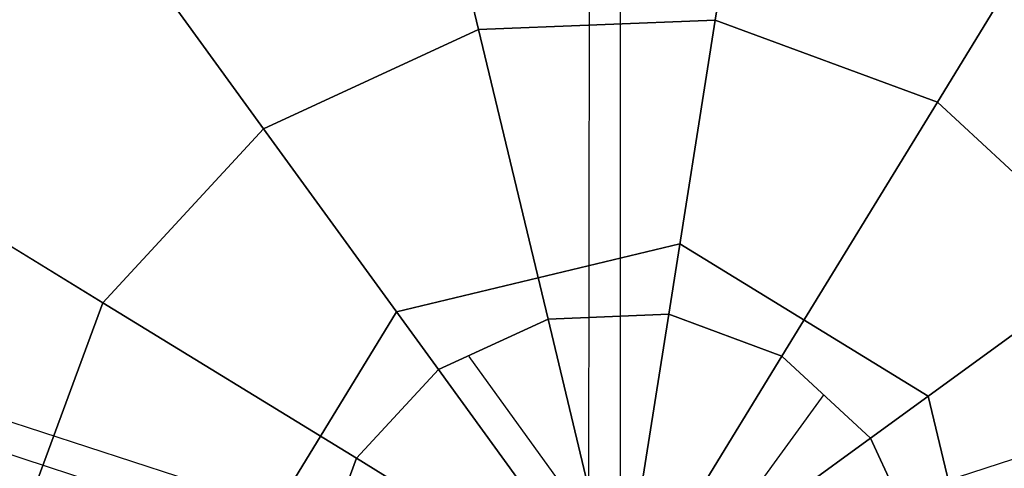
# Model space of a CAD drawing. Extents: x 44602 to 55816, y 7161 to 18400.
# Drawn here: x 50796 to 50874, y 13863 to 13898 of the extents above; entities that cross this region are included whole.
import ezdxf

# ---------------------------------------------------------------- set-up
doc = ezdxf.new("R2010")
doc.units = 0
doc.header["$LTSCALE"] = 350
doc.header["$MEASUREMENT"] = 0
doc.layers.add('UFO-M6-01', color=7, linetype='CONTINUOUS')

msp = doc.modelspace()

# ---------------------------------------------------------------- linework, layer by layer
at = {"layer": 'UFO-M6-01'}
for p, q in [((50843.728, 15603.116), (50841.172, 13826.97)), ((49177.153, 14392.278), (50865.578, 13840.988)), ((52510.303, 14392.278), (50820.298, 13845.85)), ((50843.728, 13975.775), (50843.728, 13850.775)), ((50854.591, 13919.366), (50851.211, 13898.021)), ((50851.211, 13898.021), (50854.591, 13919.366)), ((50851.211, 13898.021), (50854.591, 13919.366)), ((50854.591, 13919.366), (50851.211, 13898.021)), ((50854.591, 13919.366), (50851.211, 13898.021)), ((50851.211, 13898.021), (50854.591, 13919.366)), ((50851.211, 13898.021), (50854.591, 13919.366)), ((50854.591, 13919.366), (50851.211, 13898.021)), ((50854.591, 13919.366), (50851.211, 13898.021)), ((50851.211, 13898.021), (50854.591, 13919.366)), ((50851.211, 13898.021), (50854.591, 13919.366)), ((50854.591, 13919.366), (50851.211, 13898.021)), ((50854.591, 13919.366), (50851.211, 13898.021)), ((50851.211, 13898.021), (50854.591, 13919.366)), ((50851.211, 13898.021), (50854.591, 13919.366)), ((50854.591, 13919.366), (50851.211, 13898.021)), ((50827.516, 13918.302), (50832.561, 13897.289)), ((50832.561, 13897.289), (50827.516, 13918.302)), ((50832.561, 13897.289), (50827.516, 13918.302)), ((50827.516, 13918.302), (50832.561, 13897.289)), ((50827.516, 13918.302), (50832.561, 13897.289)), ((50832.561, 13897.289), (50827.516, 13918.302)), ((50832.561, 13897.289), (50827.516, 13918.302)), ((50827.516, 13918.302), (50832.561, 13897.289)), ((50827.516, 13918.302), (50832.561, 13897.289)), ((50832.561, 13897.289), (50827.516, 13918.302)), ((50832.561, 13897.289), (50827.516, 13918.302)), ((50827.516, 13918.302), (50832.561, 13897.289)), ((50827.516, 13918.302), (50832.561, 13897.289)), ((50832.561, 13897.289), (50827.516, 13918.302)), ((50832.561, 13897.289), (50827.516, 13918.302)), ((50827.516, 13918.302), (50832.561, 13897.289)), ((50880.013, 13909.988), (50868.722, 13891.561)), ((50868.722, 13891.561), (50880.013, 13909.988)), ((50868.722, 13891.561), (50880.013, 13909.988)), ((50880.013, 13909.988), (50868.722, 13891.561)), ((50880.013, 13909.988), (50868.722, 13891.561)), ((50868.722, 13891.561), (50880.013, 13909.988)), ((50868.722, 13891.561), (50880.013, 13909.988)), ((50880.013, 13909.988), (50868.722, 13891.561)), ((50880.013, 13909.988), (50868.722, 13891.561)), ((50868.722, 13891.561), (50880.013, 13909.988)), ((50868.722, 13891.561), (50880.013, 13909.988)), ((50880.013, 13909.988), (50868.722, 13891.561)), ((50880.013, 13909.988), (50868.722, 13891.561)), ((50868.722, 13891.561), (50880.013, 13909.988)), ((50868.722, 13891.561), (50880.013, 13909.988)), ((50880.013, 13909.988), (50868.722, 13891.561)), ((50802.908, 13906.958), (50815.611, 13889.475)), ((50815.611, 13889.475), (50802.908, 13906.958)), ((50815.611, 13889.475), (50802.908, 13906.958)), ((50802.908, 13906.958), (50815.611, 13889.475)), ((50802.908, 13906.958), (50815.611, 13889.475)), ((50815.611, 13889.475), (50802.908, 13906.958)), ((50815.611, 13889.475), (50802.908, 13906.958)), ((50802.908, 13906.958), (50815.611, 13889.475)), ((50802.908, 13906.958), (50815.611, 13889.475)), ((50815.611, 13889.475), (50802.908, 13906.958)), ((50815.611, 13889.475), (50802.908, 13906.958)), ((50802.908, 13906.958), (50815.611, 13889.475)), ((50802.908, 13906.958), (50815.611, 13889.475)), ((50815.611, 13889.475), (50802.908, 13906.958)), ((50815.611, 13889.475), (50802.908, 13906.958)), ((50802.908, 13906.958), (50815.611, 13889.475)), ((50832.561, 13897.289), (50851.211, 13898.021)), ((50851.211, 13898.021), (50832.561, 13897.289)), ((50832.561, 13897.289), (50851.211, 13898.021)), ((50851.211, 13898.021), (50832.561, 13897.289)), ((50832.561, 13897.289), (50851.211, 13898.021)), ((50851.211, 13898.021), (50832.561, 13897.289)), ((50832.561, 13897.289), (50851.211, 13898.021)), ((50851.211, 13898.021), (50832.561, 13897.289)), ((50832.561, 13897.289), (50851.211, 13898.021)), ((50851.211, 13898.021), (50832.561, 13897.289)), ((50832.561, 13897.289), (50851.211, 13898.021)), ((50851.211, 13898.021), (50832.561, 13897.289)), ((50832.561, 13897.289), (50851.211, 13898.021)), ((50851.211, 13898.021), (50832.561, 13897.289)), ((50832.561, 13897.289), (50851.211, 13898.021)), ((50851.211, 13898.021), (50832.561, 13897.289)), ((50851.211, 13898.021), (50847.543, 13874.861)), ((50847.543, 13874.861), (50851.211, 13898.021)), ((50847.543, 13874.861), (50851.211, 13898.021)), ((50851.211, 13898.021), (50847.543, 13874.861)), ((50851.211, 13898.021), (50847.543, 13874.861)), ((50847.543, 13874.861), (50851.211, 13898.021)), ((50847.543, 13874.861), (50851.211, 13898.021)), ((50851.211, 13898.021), (50847.543, 13874.861)), ((50851.211, 13898.021), (50847.543, 13874.861)), ((50847.543, 13874.861), (50851.211, 13898.021)), ((50847.543, 13874.861), (50851.211, 13898.021)), ((50851.211, 13898.021), (50847.543, 13874.861)), ((50851.211, 13898.021), (50847.543, 13874.861)), ((50847.543, 13874.861), (50851.211, 13898.021)), ((50847.543, 13874.861), (50851.211, 13898.021)), ((50851.211, 13898.021), (50847.543, 13874.861)), ((50851.211, 13898.021), (50868.722, 13891.561)), ((50868.722, 13891.561), (50851.211, 13898.021)), ((50851.211, 13898.021), (50868.722, 13891.561)), ((50868.722, 13891.561), (50851.211, 13898.021)), ((50851.211, 13898.021), (50868.722, 13891.561)), ((50868.722, 13891.561), (50851.211, 13898.021)), ((50851.211, 13898.021), (50868.722, 13891.561)), ((50868.722, 13891.561), (50851.211, 13898.021)), ((50851.211, 13898.021), (50868.722, 13891.561)), ((50868.722, 13891.561), (50851.211, 13898.021)), ((50851.211, 13898.021), (50868.722, 13891.561)), ((50868.722, 13891.561), (50851.211, 13898.021)), ((50851.211, 13898.021), (50868.722, 13891.561)), ((50868.722, 13891.561), (50851.211, 13898.021)), ((50851.211, 13898.021), (50868.722, 13891.561)), ((50868.722, 13891.561), (50851.211, 13898.021)), ((50815.611, 13889.475), (50832.561, 13897.289)), ((50832.561, 13897.289), (50815.611, 13889.475)), ((50815.611, 13889.475), (50832.561, 13897.289)), ((50832.561, 13897.289), (50815.611, 13889.475)), ((50815.611, 13889.475), (50832.561, 13897.289)), ((50832.561, 13897.289), (50815.611, 13889.475)), ((50815.611, 13889.475), (50832.561, 13897.289)), ((50832.561, 13897.289), (50815.611, 13889.475)), ((50815.611, 13889.475), (50832.561, 13897.289)), ((50832.561, 13897.289), (50815.611, 13889.475)), ((50815.611, 13889.475), (50832.561, 13897.289)), ((50832.561, 13897.289), (50815.611, 13889.475)), ((50815.611, 13889.475), (50832.561, 13897.289)), ((50832.561, 13897.289), (50815.611, 13889.475)), ((50815.611, 13889.475), (50832.561, 13897.289)), ((50832.561, 13897.289), (50815.611, 13889.475)), ((50832.561, 13897.289), (50838.035, 13874.487)), ((50838.035, 13874.487), (50832.561, 13897.289)), ((50838.035, 13874.487), (50832.561, 13897.289)), ((50832.561, 13897.289), (50838.035, 13874.487)), ((50832.561, 13897.289), (50838.035, 13874.487)), ((50838.035, 13874.487), (50832.561, 13897.289)), ((50838.035, 13874.487), (50832.561, 13897.289)), ((50832.561, 13897.289), (50838.035, 13874.487)), ((50832.561, 13897.289), (50838.035, 13874.487)), ((50838.035, 13874.487), (50832.561, 13897.289)), ((50838.035, 13874.487), (50832.561, 13897.289)), ((50832.561, 13897.289), (50838.035, 13874.487)), ((50832.561, 13897.289), (50838.035, 13874.487)), ((50838.035, 13874.487), (50832.561, 13897.289)), ((50838.035, 13874.487), (50832.561, 13897.289)), ((50832.561, 13897.289), (50838.035, 13874.487)), ((50868.722, 13891.561), (50856.469, 13871.568)), ((50856.469, 13871.568), (50868.722, 13891.561)), ((50856.469, 13871.568), (50868.722, 13891.561)), ((50868.722, 13891.561), (50856.469, 13871.568)), ((50868.722, 13891.561), (50856.469, 13871.568)), ((50856.469, 13871.568), (50868.722, 13891.561)), ((50856.469, 13871.568), (50868.722, 13891.561)), ((50868.722, 13891.561), (50856.469, 13871.568)), ((50868.722, 13891.561), (50856.469, 13871.568)), ((50856.469, 13871.568), (50868.722, 13891.561)), ((50856.469, 13871.568), (50868.722, 13891.561)), ((50868.722, 13891.561), (50856.469, 13871.568)), ((50868.722, 13891.561), (50856.469, 13871.568)), ((50856.469, 13871.568), (50868.722, 13891.561)), ((50856.469, 13871.568), (50868.722, 13891.561)), ((50868.722, 13891.561), (50856.469, 13871.568)), ((50868.722, 13891.561), (50882.427, 13878.892)), ((50882.427, 13878.892), (50868.722, 13891.561)), ((50868.722, 13891.561), (50882.427, 13878.892)), ((50882.427, 13878.892), (50868.722, 13891.561)), ((50868.722, 13891.561), (50882.427, 13878.892)), ((50882.427, 13878.892), (50868.722, 13891.561)), ((50868.722, 13891.561), (50882.427, 13878.892)), ((50882.427, 13878.892), (50868.722, 13891.561)), ((50868.722, 13891.561), (50882.427, 13878.892)), ((50882.427, 13878.892), (50868.722, 13891.561)), ((50868.722, 13891.561), (50882.427, 13878.892)), ((50882.427, 13878.892), (50868.722, 13891.561)), ((50868.722, 13891.561), (50882.427, 13878.892)), ((50882.427, 13878.892), (50868.722, 13891.561)), ((50868.722, 13891.561), (50882.427, 13878.892)), ((50882.427, 13878.892), (50868.722, 13891.561)), ((50724.846, 13889.402), (50843.728, 13850.775)), ((50802.941, 13875.769), (50815.611, 13889.475)), ((50815.611, 13889.475), (50802.941, 13875.769)), ((50802.941, 13875.769), (50815.611, 13889.475)), ((50815.611, 13889.475), (50802.941, 13875.769)), ((50802.941, 13875.769), (50815.611, 13889.475)), ((50815.611, 13889.475), (50802.941, 13875.769)), ((50802.941, 13875.769), (50815.611, 13889.475)), ((50815.611, 13889.475), (50802.941, 13875.769)), ((50802.941, 13875.769), (50815.611, 13889.475)), ((50815.611, 13889.475), (50802.941, 13875.769)), ((50802.941, 13875.769), (50815.611, 13889.475)), ((50815.611, 13889.475), (50802.941, 13875.769)), ((50802.941, 13875.769), (50815.611, 13889.475)), ((50815.611, 13889.475), (50802.941, 13875.769)), ((50802.941, 13875.769), (50815.611, 13889.475)), ((50815.611, 13889.475), (50802.941, 13875.769)), ((50815.611, 13889.475), (50829.394, 13870.504)), ((50829.394, 13870.504), (50815.611, 13889.475)), ((50829.394, 13870.504), (50815.611, 13889.475)), ((50815.611, 13889.475), (50829.394, 13870.504)), ((50815.611, 13889.475), (50829.394, 13870.504)), ((50829.394, 13870.504), (50815.611, 13889.475)), ((50829.394, 13870.504), (50815.611, 13889.475)), ((50815.611, 13889.475), (50829.394, 13870.504)), ((50815.611, 13889.475), (50829.394, 13870.504)), ((50829.394, 13870.504), (50815.611, 13889.475)), ((50829.394, 13870.504), (50815.611, 13889.475)), ((50815.611, 13889.475), (50829.394, 13870.504)), ((50815.611, 13889.475), (50829.394, 13870.504)), ((50829.394, 13870.504), (50815.611, 13889.475)), ((50829.394, 13870.504), (50815.611, 13889.475)), ((50815.611, 13889.475), (50829.394, 13870.504)), ((50784.515, 13887.06), (50802.941, 13875.769)), ((50802.941, 13875.769), (50784.515, 13887.06)), ((50802.941, 13875.769), (50784.515, 13887.06)), ((50784.515, 13887.06), (50802.941, 13875.769)), ((50784.515, 13887.06), (50802.941, 13875.769)), ((50802.941, 13875.769), (50784.515, 13887.06)), ((50802.941, 13875.769), (50784.515, 13887.06)), ((50784.515, 13887.06), (50802.941, 13875.769)), ((50784.515, 13887.06), (50802.941, 13875.769)), ((50802.941, 13875.769), (50784.515, 13887.06)), ((50802.941, 13875.769), (50784.515, 13887.06)), ((50784.515, 13887.06), (50802.941, 13875.769)), ((50784.515, 13887.06), (50802.941, 13875.769)), ((50802.941, 13875.769), (50784.515, 13887.06)), ((50802.941, 13875.769), (50784.515, 13887.06)), ((50784.515, 13887.06), (50802.941, 13875.769)), ((50848.421, 13880.406), (50826.094, 13875.045)), ((50826.094, 13875.045), (50848.421, 13880.406)), ((50848.421, 13880.406), (50826.094, 13875.045)), ((50826.094, 13875.045), (50848.421, 13880.406)), ((50848.421, 13880.406), (50848.421, 13880.406)), ((50867.998, 13868.408), (50848.421, 13880.406)), ((50848.421, 13880.406), (50848.421, 13880.406)), ((50848.421, 13880.406), (50867.998, 13868.408)), ((50848.421, 13880.406), (50848.421, 13880.406)), ((50867.998, 13868.408), (50848.421, 13880.406)), ((50848.421, 13880.406), (50848.421, 13880.406)), ((50848.421, 13880.406), (50867.998, 13868.408)), ((50863.457, 13865.109), (50882.427, 13878.892)), ((50882.427, 13878.892), (50863.457, 13865.109)), ((50882.427, 13878.892), (50863.457, 13865.109)), ((50863.457, 13865.109), (50882.427, 13878.892)), ((50863.457, 13865.109), (50882.427, 13878.892)), ((50882.427, 13878.892), (50863.457, 13865.109)), ((50882.427, 13878.892), (50863.457, 13865.109)), ((50863.457, 13865.109), (50882.427, 13878.892)), ((50863.457, 13865.109), (50882.427, 13878.892)), ((50882.427, 13878.892), (50863.457, 13865.109)), ((50882.427, 13878.892), (50863.457, 13865.109)), ((50863.457, 13865.109), (50882.427, 13878.892)), ((50863.457, 13865.109), (50882.427, 13878.892)), ((50882.427, 13878.892), (50863.457, 13865.109)), ((50882.427, 13878.892), (50863.457, 13865.109)), ((50863.457, 13865.109), (50882.427, 13878.892)), ((50796.481, 13858.258), (50802.941, 13875.769)), ((50802.941, 13875.769), (50796.481, 13858.258)), ((50796.481, 13858.258), (50802.941, 13875.769)), ((50802.941, 13875.769), (50796.481, 13858.258)), ((50796.481, 13858.258), (50802.941, 13875.769)), ((50802.941, 13875.769), (50796.481, 13858.258)), ((50796.481, 13858.258), (50802.941, 13875.769)), ((50802.941, 13875.769), (50796.481, 13858.258)), ((50796.481, 13858.258), (50802.941, 13875.769)), ((50802.941, 13875.769), (50796.481, 13858.258)), ((50796.481, 13858.258), (50802.941, 13875.769)), ((50802.941, 13875.769), (50796.481, 13858.258)), ((50796.481, 13858.258), (50802.941, 13875.769)), ((50802.941, 13875.769), (50796.481, 13858.258)), ((50796.481, 13858.258), (50802.941, 13875.769)), ((50802.941, 13875.769), (50796.481, 13858.258)), ((50802.941, 13875.769), (50822.935, 13863.517)), ((50822.935, 13863.517), (50802.941, 13875.769)), ((50822.935, 13863.517), (50802.941, 13875.769)), ((50802.941, 13875.769), (50822.935, 13863.517)), ((50802.941, 13875.769), (50822.935, 13863.517)), ((50822.935, 13863.517), (50802.941, 13875.769)), ((50822.935, 13863.517), (50802.941, 13875.769)), ((50802.941, 13875.769), (50822.935, 13863.517)), ((50802.941, 13875.769), (50822.935, 13863.517)), ((50822.935, 13863.517), (50802.941, 13875.769)), ((50822.935, 13863.517), (50802.941, 13875.769)), ((50802.941, 13875.769), (50822.935, 13863.517)), ((50802.941, 13875.769), (50822.935, 13863.517)), ((50822.935, 13863.517), (50802.941, 13875.769)), ((50822.935, 13863.517), (50802.941, 13875.769)), ((50802.941, 13875.769), (50822.935, 13863.517)), ((50826.094, 13875.045), (50814.097, 13855.468)), ((50814.097, 13855.468), (50826.094, 13875.045)), ((50826.094, 13875.045), (50814.097, 13855.468)), ((50814.097, 13855.468), (50826.094, 13875.045)), ((50826.094, 13875.045), (50826.094, 13875.045)), ((50826.094, 13875.045), (50826.094, 13875.045)), ((50826.094, 13875.045), (50826.094, 13875.045)), ((50826.094, 13875.045), (50826.094, 13875.045)), ((50829.394, 13870.504), (50838.035, 13874.487)), ((50838.035, 13874.487), (50829.394, 13870.504)), ((50829.394, 13870.504), (50838.035, 13874.487)), ((50838.035, 13874.487), (50829.394, 13870.504)), ((50829.394, 13870.504), (50838.035, 13874.487)), ((50838.035, 13874.487), (50829.394, 13870.504)), ((50829.394, 13870.504), (50838.035, 13874.487)), ((50838.035, 13874.487), (50829.394, 13870.504)), ((50829.394, 13870.504), (50838.035, 13874.487)), ((50838.035, 13874.487), (50829.394, 13870.504)), ((50829.394, 13870.504), (50838.035, 13874.487)), ((50838.035, 13874.487), (50829.394, 13870.504)), ((50829.394, 13870.504), (50838.035, 13874.487)), ((50838.035, 13874.487), (50829.394, 13870.504)), ((50829.394, 13870.504), (50838.035, 13874.487)), ((50838.035, 13874.487), (50829.394, 13870.504)), ((50838.035, 13874.487), (50847.543, 13874.861)), ((50847.543, 13874.861), (50838.035, 13874.487)), ((50838.035, 13874.487), (50847.543, 13874.861)), ((50847.543, 13874.861), (50838.035, 13874.487)), ((50838.035, 13874.487), (50847.543, 13874.861)), ((50847.543, 13874.861), (50838.035, 13874.487)), ((50838.035, 13874.487), (50847.543, 13874.861)), ((50847.543, 13874.861), (50838.035, 13874.487)), ((50838.035, 13874.487), (50847.543, 13874.861)), ((50847.543, 13874.861), (50838.035, 13874.487)), ((50838.035, 13874.487), (50847.543, 13874.861)), ((50847.543, 13874.861), (50838.035, 13874.487)), ((50838.035, 13874.487), (50847.543, 13874.861)), ((50847.543, 13874.861), (50838.035, 13874.487)), ((50838.035, 13874.487), (50847.543, 13874.861)), ((50847.543, 13874.861), (50838.035, 13874.487)), ((50838.035, 13874.487), (50843.728, 13850.775)), ((50843.728, 13850.775), (50838.035, 13874.487)), ((50843.728, 13850.775), (50838.035, 13874.487)), ((50838.035, 13874.487), (50843.728, 13850.775)), ((50838.035, 13874.487), (50843.728, 13850.775)), ((50843.728, 13850.775), (50838.035, 13874.487)), ((50843.728, 13850.775), (50838.035, 13874.487)), ((50838.035, 13874.487), (50843.728, 13850.775)), ((50838.035, 13874.487), (50843.728, 13850.775)), ((50843.728, 13850.775), (50838.035, 13874.487)), ((50843.728, 13850.775), (50838.035, 13874.487)), ((50838.035, 13874.487), (50843.728, 13850.775)), ((50838.035, 13874.487), (50843.728, 13850.775)), ((50843.728, 13850.775), (50838.035, 13874.487)), ((50843.728, 13850.775), (50838.035, 13874.487)), ((50838.035, 13874.487), (50843.728, 13850.775)), ((50847.543, 13874.861), (50843.728, 13850.775)), ((50843.728, 13850.775), (50847.543, 13874.861)), ((50843.728, 13850.775), (50847.543, 13874.861)), ((50847.543, 13874.861), (50843.728, 13850.775)), ((50847.543, 13874.861), (50843.728, 13850.775)), ((50843.728, 13850.775), (50847.543, 13874.861)), ((50843.728, 13850.775), (50847.543, 13874.861)), ((50847.543, 13874.861), (50843.728, 13850.775)), ((50847.543, 13874.861), (50843.728, 13850.775)), ((50843.728, 13850.775), (50847.543, 13874.861)), ((50843.728, 13850.775), (50847.543, 13874.861)), ((50847.543, 13874.861), (50843.728, 13850.775)), ((50847.543, 13874.861), (50843.728, 13850.775)), ((50843.728, 13850.775), (50847.543, 13874.861)), ((50843.728, 13850.775), (50847.543, 13874.861)), ((50847.543, 13874.861), (50843.728, 13850.775)), ((50847.543, 13874.861), (50856.469, 13871.568)), ((50856.469, 13871.568), (50847.543, 13874.861)), ((50847.543, 13874.861), (50856.469, 13871.568)), ((50856.469, 13871.568), (50847.543, 13874.861)), ((50847.543, 13874.861), (50856.469, 13871.568)), ((50856.469, 13871.568), (50847.543, 13874.861)), ((50847.543, 13874.861), (50856.469, 13871.568)), ((50856.469, 13871.568), (50847.543, 13874.861)), ((50847.543, 13874.861), (50856.469, 13871.568)), ((50856.469, 13871.568), (50847.543, 13874.861)), ((50847.543, 13874.861), (50856.469, 13871.568)), ((50856.469, 13871.568), (50847.543, 13874.861)), ((50847.543, 13874.861), (50856.469, 13871.568)), ((50856.469, 13871.568), (50847.543, 13874.861)), ((50847.543, 13874.861), (50856.469, 13871.568)), ((50856.469, 13871.568), (50847.543, 13874.861)), ((51873.728, 12433.102), (50831.803, 13871.536)), ((50856.469, 13871.568), (50843.728, 13850.775)), ((50843.728, 13850.775), (50856.469, 13871.568)), ((50843.728, 13850.775), (50856.469, 13871.568)), ((50856.469, 13871.568), (50843.728, 13850.775)), ((50856.469, 13871.568), (50843.728, 13850.775)), ((50843.728, 13850.775), (50856.469, 13871.568)), ((50843.728, 13850.775), (50856.469, 13871.568)), ((50856.469, 13871.568), (50843.728, 13850.775)), ((50856.469, 13871.568), (50843.728, 13850.775)), ((50843.728, 13850.775), (50856.469, 13871.568)), ((50843.728, 13850.775), (50856.469, 13871.568)), ((50856.469, 13871.568), (50843.728, 13850.775)), ((50856.469, 13871.568), (50843.728, 13850.775)), ((50843.728, 13850.775), (50856.469, 13871.568)), ((50843.728, 13850.775), (50856.469, 13871.568)), ((50856.469, 13871.568), (50843.728, 13850.775)), ((50856.469, 13871.568), (50863.457, 13865.109)), ((50863.457, 13865.109), (50856.469, 13871.568)), ((50856.469, 13871.568), (50863.457, 13865.109)), ((50863.457, 13865.109), (50856.469, 13871.568)), ((50856.469, 13871.568), (50863.457, 13865.109)), ((50863.457, 13865.109), (50856.469, 13871.568)), ((50856.469, 13871.568), (50863.457, 13865.109)), ((50863.457, 13865.109), (50856.469, 13871.568)), ((50856.469, 13871.568), (50863.457, 13865.109)), ((50863.457, 13865.109), (50856.469, 13871.568)), ((50856.469, 13871.568), (50863.457, 13865.109)), ((50863.457, 13865.109), (50856.469, 13871.568)), ((50856.469, 13871.568), (50863.457, 13865.109)), ((50863.457, 13865.109), (50856.469, 13871.568)), ((50856.469, 13871.568), (50863.457, 13865.109)), ((50863.457, 13865.109), (50856.469, 13871.568)), ((50822.935, 13863.517), (50829.394, 13870.504)), ((50829.394, 13870.504), (50822.935, 13863.517)), ((50822.935, 13863.517), (50829.394, 13870.504)), ((50829.394, 13870.504), (50822.935, 13863.517)), ((50822.935, 13863.517), (50829.394, 13870.504)), ((50829.394, 13870.504), (50822.935, 13863.517)), ((50822.935, 13863.517), (50829.394, 13870.504)), ((50829.394, 13870.504), (50822.935, 13863.517)), ((50822.935, 13863.517), (50829.394, 13870.504)), ((50829.394, 13870.504), (50822.935, 13863.517)), ((50822.935, 13863.517), (50829.394, 13870.504)), ((50829.394, 13870.504), (50822.935, 13863.517)), ((50822.935, 13863.517), (50829.394, 13870.504)), ((50829.394, 13870.504), (50822.935, 13863.517)), ((50822.935, 13863.517), (50829.394, 13870.504)), ((50829.394, 13870.504), (50822.935, 13863.517)), ((50829.394, 13870.504), (50843.728, 13850.775)), ((50843.728, 13850.775), (50829.394, 13870.504)), ((50843.728, 13850.775), (50829.394, 13870.504)), ((50829.394, 13870.504), (50843.728, 13850.775)), ((50829.394, 13870.504), (50843.728, 13850.775)), ((50843.728, 13850.775), (50829.394, 13870.504)), ((50843.728, 13850.775), (50829.394, 13870.504)), ((50829.394, 13870.504), (50843.728, 13850.775)), ((50829.394, 13870.504), (50843.728, 13850.775)), ((50843.728, 13850.775), (50829.394, 13870.504)), ((50843.728, 13850.775), (50829.394, 13870.504)), ((50829.394, 13870.504), (50843.728, 13850.775)), ((50829.394, 13870.504), (50843.728, 13850.775)), ((50843.728, 13850.775), (50829.394, 13870.504)), ((50843.728, 13850.775), (50829.394, 13870.504)), ((50829.394, 13870.504), (50843.728, 13850.775)), ((49813.728, 12433.102), (50859.788, 13868.531)), ((50867.998, 13868.408), (50867.998, 13868.408)), ((50873.358, 13846.082), (50867.998, 13868.408)), ((50867.998, 13868.408), (50867.998, 13868.408)), ((50867.998, 13868.408), (50873.358, 13846.082)), ((50867.998, 13868.408), (50867.998, 13868.408)), ((50873.358, 13846.082), (50867.998, 13868.408)), ((50867.998, 13868.408), (50867.998, 13868.408)), ((50867.998, 13868.408), (50873.358, 13846.082)), ((50843.728, 13850.775), (50863.457, 13865.109)), ((50863.457, 13865.109), (50843.728, 13850.775)), ((50863.457, 13865.109), (50843.728, 13850.775)), ((50843.728, 13850.775), (50863.457, 13865.109)), ((50843.728, 13850.775), (50863.457, 13865.109)), ((50863.457, 13865.109), (50843.728, 13850.775)), ((50863.457, 13865.109), (50843.728, 13850.775)), ((50843.728, 13850.775), (50863.457, 13865.109)), ((50843.728, 13850.775), (50863.457, 13865.109)), ((50863.457, 13865.109), (50843.728, 13850.775)), ((50863.457, 13865.109), (50843.728, 13850.775)), ((50843.728, 13850.775), (50863.457, 13865.109)), ((50843.728, 13850.775), (50863.457, 13865.109)), ((50863.457, 13865.109), (50843.728, 13850.775)), ((50863.457, 13865.109), (50843.728, 13850.775)), ((50843.728, 13850.775), (50863.457, 13865.109)), ((50863.457, 13865.109), (50867.44, 13856.468)), ((50867.44, 13856.468), (50863.457, 13865.109)), ((50863.457, 13865.109), (50867.44, 13856.468)), ((50867.44, 13856.468), (50863.457, 13865.109)), ((50863.457, 13865.109), (50867.44, 13856.468)), ((50867.44, 13856.468), (50863.457, 13865.109)), ((50863.457, 13865.109), (50867.44, 13856.468)), ((50867.44, 13856.468), (50863.457, 13865.109)), ((50863.457, 13865.109), (50867.44, 13856.468)), ((50867.44, 13856.468), (50863.457, 13865.109)), ((50863.457, 13865.109), (50867.44, 13856.468)), ((50867.44, 13856.468), (50863.457, 13865.109)), ((50863.457, 13865.109), (50867.44, 13856.468)), ((50867.44, 13856.468), (50863.457, 13865.109)), ((50863.457, 13865.109), (50867.44, 13856.468)), ((50867.44, 13856.468), (50863.457, 13865.109)), ((50819.642, 13854.59), (50822.935, 13863.517)), ((50822.935, 13863.517), (50819.642, 13854.59)), ((50819.642, 13854.59), (50822.935, 13863.517)), ((50822.935, 13863.517), (50819.642, 13854.59)), ((50819.642, 13854.59), (50822.935, 13863.517)), ((50822.935, 13863.517), (50819.642, 13854.59)), ((50819.642, 13854.59), (50822.935, 13863.517)), ((50822.935, 13863.517), (50819.642, 13854.59)), ((50819.642, 13854.59), (50822.935, 13863.517)), ((50822.935, 13863.517), (50819.642, 13854.59)), ((50819.642, 13854.59), (50822.935, 13863.517)), ((50822.935, 13863.517), (50819.642, 13854.59)), ((50819.642, 13854.59), (50822.935, 13863.517)), ((50822.935, 13863.517), (50819.642, 13854.59)), ((50819.642, 13854.59), (50822.935, 13863.517)), ((50822.935, 13863.517), (50819.642, 13854.59)), ((50822.935, 13863.517), (50843.728, 13850.775)), ((50843.728, 13850.775), (50822.935, 13863.517)), ((50843.728, 13850.775), (50822.935, 13863.517)), ((50822.935, 13863.517), (50843.728, 13850.775)), ((50822.935, 13863.517), (50843.728, 13850.775)), ((50843.728, 13850.775), (50822.935, 13863.517)), ((50843.728, 13850.775), (50822.935, 13863.517)), ((50822.935, 13863.517), (50843.728, 13850.775)), ((50822.935, 13863.517), (50843.728, 13850.775)), ((50843.728, 13850.775), (50822.935, 13863.517)), ((50843.728, 13850.775), (50822.935, 13863.517)), ((50822.935, 13863.517), (50843.728, 13850.775)), ((50822.935, 13863.517), (50843.728, 13850.775)), ((50843.728, 13850.775), (50822.935, 13863.517)), ((50843.728, 13850.775), (50822.935, 13863.517)), ((50822.935, 13863.517), (50843.728, 13850.775))]:
    msp.add_line(p, q, dxfattribs=at)
msp.add_circle((50843.728, 13850.775), 125, dxfattribs=at)

doc.saveas('drawing.dxf')
